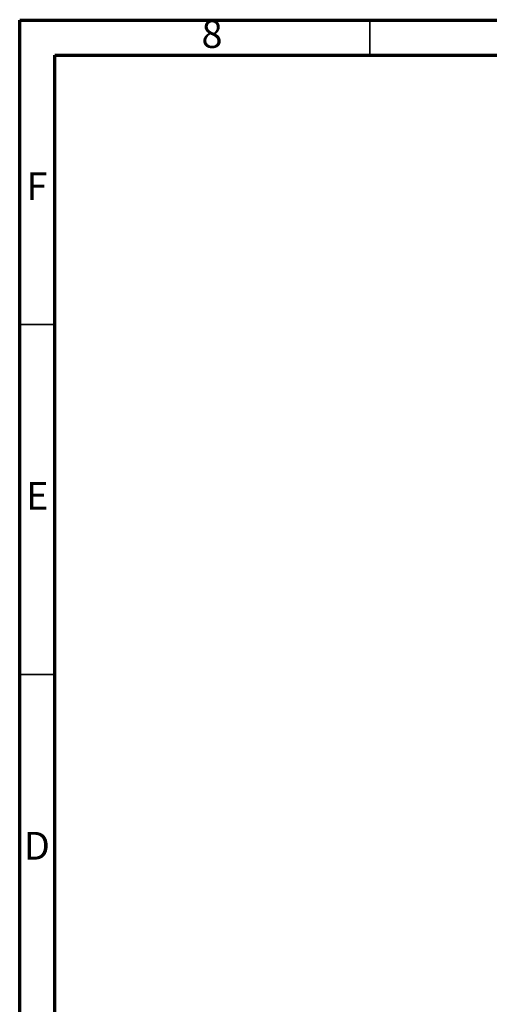
# Model space of a CAD drawing. Units: millimetres. Extents: x 15 to 415, y 5 to 292.
# Drawn here: x 15 to 82, y 151 to 292 of the extents above; entities that cross this region are included whole.
import ezdxf

# ---------------------------------------------------------------- set-up
doc = ezdxf.new("R2010")
doc.units = ezdxf.units.MM
doc.linetypes.add('SLD-Solid', pattern=[0])
doc.styles.add('SLDTEXTSTYLE2', font='GOTHIC.TTF', dxfattribs={"width": 0.913})

msp = doc.modelspace()

# ---------------------------------------------------------------- linework, layer by layer
at = {"color": 7, "linetype": 'SLD-Solid', "lineweight": 70}
for p, q in [((15, 5), (15, 292)), ((15, 292), (415, 292)), ((20, 10), (20, 287)), ((20, 287), (410, 287))]:
    msp.add_line(p, q, dxfattribs=at)
at = {"color": 7, "linetype": 'SLD-Solid', "lineweight": 35}
for p, q in [((65, 287), (65, 292)), ((20, 248.5), (15, 248.5)), ((20, 198.5), (15, 198.5))]:
    msp.add_line(p, q, dxfattribs=at)

# ---------------------------------------------------------------- texts
at = {"color": 7, "linetype": 'Continuous', "lineweight": 0, "char_height": 3.97, "attachment_point": 2, "style": 'SLDTEXTSTYLE2'}
for s, insert in [('8', (42.46, 292.01)), ('F', (17.46, 270.26)), ('E', (17.51, 226.01)), ('D', (17.45, 176.01))]:
    msp.add_mtext(s, dxfattribs=dict(at, insert=insert))

doc.saveas('drawing.dxf')
